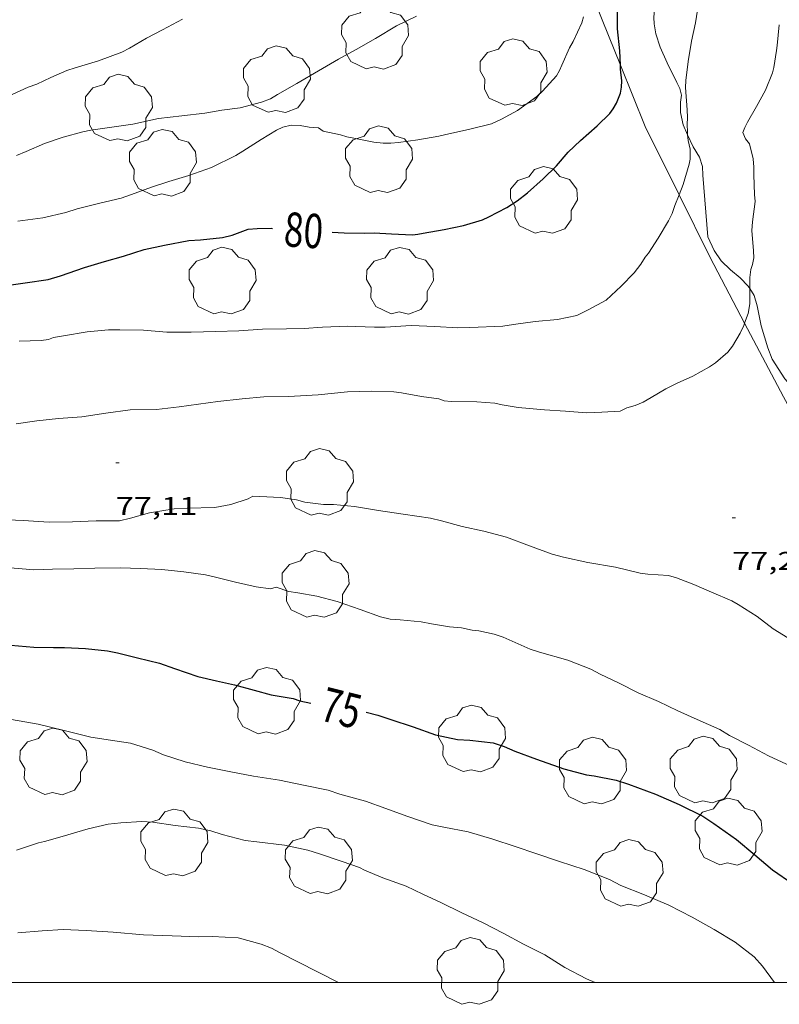
# Model space of a CAD drawing. Units: inches. Extents: x 455998 to 457000, y 4600998 to 4601510.
# Drawn here: x 456378 to 456422, y 4600999 to 4601056 of the extents above; entities that cross this region are included whole.
import ezdxf
from ezdxf.enums import TextEntityAlignment as Align

# ---------------------------------------------------------------- set-up
doc = ezdxf.new("R2010")
doc.units = ezdxf.units.IN
doc.header["$MEASUREMENT"] = 0
for name, color, linetype, lineweight in [('ARBRE', 7, 'Continuous', 0), ('BOSC', 7, 'Continuous', 0), ('CORBA DE NIVELL', 7, 'Continuous', 0), ('CORBA MESTRA', 7, 'Continuous', 0), ('COTA ALTIMETRICA', 7, 'Continuous', 0), ('ETIQUETA CORBA MESTRA', 7, 'Continuous', 0), ('FILAT', 7, 'Continuous', 0), ('MARC FULL', 7, 'Continuous', 0)]:
    doc.layers.add(name, color=color, linetype=linetype, lineweight=lineweight)
doc.styles.add('Style-Arial', font='ARIAL.TTF')
doc.linetypes.add('bosc', pattern='A,-2.235,[9,dgnlstyle-mataro.shx,S=0.035752,R=0,X=0,Y=0],-2.235', length=4.47)
doc.linetypes.add('filat', pattern='A,0.25,[7,dgnlstyle-mataro.shx,S=0.008,R=0,X=0,Y=0],10.25', length=10.5)

# ---------------------------------------------------------------- blocks, each defined once
blk = doc.blocks.new('ARBRE')
at = {"color": 0, "linetype": 'ByBlock', "lineweight": -2, "flags": 128}
blk.add_lwpolyline([(-0.507, -1.872), (-1.415, -1.448), (-1.697, -0.9400000000000001), (-1.675, -0.342), (-1.951, 0.138), (-1.943, 0.686), (-1.511, 1.208), (-0.871, 1.406), (-0.543, 1.846), (-0.027, 2.012), (0.541, 1.882), (0.933, 1.428), (1.495, 1.262), (1.921, 0.6940000000000001), (1.969, 0.068), (1.593, -0.562), (1.593, -1.098), (1.229, -1.618), (0.505, -1.886), (-0.049, -1.762), (-0.507, -1.872)], dxfattribs=at)
blk = doc.blocks.new('COTA')
at = {"color": 0, "linetype": 'ByBlock', "lineweight": -2}
blk.add_line((0, 0), (0.2, 0), dxfattribs=at)

msp = doc.modelspace()

# ---------------------------------------------------------------- linework, layer by layer
at = {"layer": 'BOSC', "color": 3, "linetype": 'bosc', "lineweight": 20}
for points in [[(456416.8053259821, 4601049.550979733, 82.44512782272804), (456416.5429631396, 4601050.125861399, 82.44512782272804), (456416.3959683899, 4601050.847863634, 82.44512782272804), (456416.380973033, 4601051.462864702, 82.44512782272804), (456416.444976152, 4601051.860864832, 82.46912785993763), (456416.3379790288, 4601052.261866266, 82.51712793435682), (456416.1689814148, 4601052.61086809, 82.52512794676002), (456415.609989198, 4601053.750874098, 82.60512807079202), (456415.1979955929, 4601054.677878662, 82.70112821963043), (456414.9530011085, 4601055.454881726, 82.78912835606562), (456414.8400053569, 4601056.037883487, 82.86112846769441), (456414.8200080574, 4601056.397884197, 82.91712855451682), (456414.8680118498, 4601056.887884592, 82.99712867854882), (456414.9930154503, 4601057.336884339, 83.05312876537121), (456415.1160179249, 4601057.637883874, 83.08512881498403), (456415.3420216137, 4601058.077882841, 83.10912885219362), (456415.6390252382, 4601058.494881233, 83.12512887700001), (456416.039028954, 4601058.902878831, 83.12512887700001), (456416.5240323996, 4601059.257875701, 83.12512887700001), (456417.0440354896, 4601059.558872222, 83.12512887700001), (456417.7892240732, 4601060.124078156, 83.11734627339577)], [(456420.4331281981, 4601040.559355956, 81.73673880305215), (456420.3458975307, 4601040.701817934, 81.74912674364963), (456419.8669005515, 4601041.197822337, 81.83712688008481), (456419.2989031081, 4601041.650827349, 81.94112704132641), (456418.7729063898, 4601042.190832177, 82.02112716535841), (456418.3599103324, 4601042.794836248, 82.07712725218082), (456417.9929158258, 4601043.593840271, 82.10112728939042), (456417.6879426529, 4601047.191848164, 82.33312764908321), (456417.681946483, 4601047.697848994, 82.40512776071202), (456417.4899502749, 4601048.236851286, 82.43712781032481), (456417.1289543057, 4601048.841854963, 82.44512782272804), (456416.8053259821, 4601049.550979733, 82.44512782272804)], [(456420.8648896703, 4601039.559812225, 81.69312665682722), (456420.6838938664, 4601040.149814514, 81.70112666923043), (456420.4331281981, 4601040.559355956, 81.73673880305215)], [(456429.4491418599, 4601025.423051964, 80.41144150686455), (456429.3287956643, 4601025.440726114, 80.41312467231522), (456428.7527960156, 4601025.604730739, 80.41312467231522), (456428.2457970809, 4601025.848734964, 80.41312467231522), (456427.8517992698, 4601026.217738526, 80.41312467231522), (456427.5738022987, 4601026.673741342, 80.42112468471844), (456427.3668057338, 4601027.16874368, 80.43712470952481), (456427.2488100274, 4601027.758745491, 80.46112474673441), (456427.1878135066, 4601028.229746684, 80.49312479634722), (456427.0248173663, 4601028.771748761, 80.53312485836321), (456426.743821081, 4601029.31875174, 80.59712495758882), (456424.3538367087, 4601031.866773825, 80.90912544131363), (456424.0628415385, 4601032.562777112, 80.91712545371682), (456423.6488492733, 4601033.666781965, 80.91712545371682), (456423.3988528387, 4601034.187784671, 80.94112549092641), (456423.0418557983, 4601034.650788096, 81.00512559015202), (456422.4848597832, 4601035.289793313, 81.15712582581283), (456421.7378672673, 4601036.428800747, 81.40512621031202), (456421.4838719115, 4601037.092803705, 81.50912637155362), (456421.1038811787, 4601038.391808601, 81.63712657000481), (456420.8648896703, 4601039.559812225, 81.69312665682722)]]:
    msp.add_polyline3d(points, dxfattribs=at)
at = {"layer": 'CORBA DE NIVELL', "color": 30, "linetype": 'Continuous', "lineweight": 0}
for points, elevation in [([(456416.8053259821, 4601049.550979733), (456416.7859605117, 4601049.729858941), (456416.7849636742, 4601050.146859596), (456416.7959668476, 4601050.562860158), (456416.7779701506, 4601051.001860974), (456416.6879799432, 4601052.310863687), (456416.6949830498, 4601052.718864267), (456416.8379917088, 4601053.830864905), (456417.03300101, 4601055.016865265), (456417.2540094561, 4601056.084865244), (456417.4450182274, 4601057.201865526), (456417.5640269707, 4601058.329866372), (456417.7630354358, 4601059.404866529), (456417.7910383929, 4601059.788866912), (456417.7892240732, 4601060.124078156)], 79.00012248160002), ([(456390.6559306231, 4601051.130059375), (456391.8919350052, 4601051.455050501), (456392.4259373735, 4601051.658046763), (456392.8299398208, 4601051.89804407), (456393.973946496, 4601052.544036392), (456395.236954084, 4601053.286027959), (456396.3969611179, 4601053.976020227), (456397.4279669425, 4601054.533013268), (456398.5669736631, 4601055.186005638), (456399.785981054, 4601055.910997513), (456400.9529871351, 4601056.473989531)], 82.00012713280002), ([(456395.4989277669, 4601049.76402051), (456396.5069276453, 4601049.542012517), (456396.8819273314, 4601049.42400949), (456397.3929273724, 4601049.325005459), (456398.4729274079, 4601049.10899693), (456399.0079277973, 4601049.050992782), (456399.4559284918, 4601049.050989383), (456399.9029295338, 4601049.096986062), (456401.0379324165, 4601049.244977679), (456402.2569359302, 4601049.458968761), (456402.6699374127, 4601049.569965799), (456403.9939417113, 4601049.865956211), (456405.3329462152, 4601050.185946548), (456405.9339492714, 4601050.465942423), (456406.852954566, 4601050.975936241), (456407.9979625174, 4601051.789928815), (456408.3289653751, 4601052.098926783), (456409.1389733762, 4601052.987922016), (456409.3169760119, 4601053.298921146), (456409.4439786899, 4601053.62592069), (456409.9019870178, 4601054.629918772), (456410.1179901222, 4601054.994917698), (456410.6259992561, 4601056.094915549), (456410.7220020758, 4601056.446915367)], 81.00012558240002), ([(456420.4331281981, 4601040.559355956), (456420.4379015582, 4601041.21381803), (456420.503905128, 4601041.670818239), (456420.5949075529, 4601041.971818014), (456420.665910569, 4601042.354818068), (456420.6589136843, 4601042.766818761), (456420.5589226039, 4601043.962821374), (456420.5949264915, 4601044.467821883), (456420.7409356484, 4601045.6448226), (456420.7039388005, 4601046.067823538), (456420.6709474599, 4601047.215825568), (456420.6759508668, 4601047.663826223), (456420.6319544027, 4601048.138827294), (456420.414960804, 4601049.026830317), (456420.1759626338, 4601049.31683258), (456420.0349652075, 4601049.68483422), (456420.1419675206, 4601049.967833847), (456420.2999701101, 4601050.276833127), (456420.8259779289, 4601051.199830567), (456421.3549859572, 4601052.149828025), (456421.7719944037, 4601053.177826456), (456421.8429967521, 4601053.472826375), (456422.0060045392, 4601054.465826678), (456422.027006848, 4601054.765826983), (456422.1610162291, 4601055.974827841)], 78.00012093120002), ([(456416.299841576, 4601046.043091392), (456416.5359367394, 4601046.647856061), (456416.894946234, 4601047.825855163), (456416.9579486383, 4601048.129855157), (456416.9599529739, 4601048.700856027), (456416.8409567425, 4601049.221857738), (456416.8053259821, 4601049.550979733)], 79.00012248160002), ([(456412.0368784876, 4601039.88987972), (456412.9168859447, 4601040.692874288), (456413.6728930806, 4601041.47886977), (456414.0608974911, 4601041.980867605), (456414.3179009929, 4601042.389866289), (456414.5129031693, 4601042.636865192), (456415.088910709, 4601043.512862179), (456415.68791921, 4601044.510859183), (456415.8959227951, 4601044.94085827), (456416.0569266868, 4601045.420857795), (456416.299841576, 4601046.043091392)], 79.00012248160002), ([(456420.1360420932, 4601038.541492169), (456420.3418854679, 4601039.1128155), (456420.4328897898, 4601039.663815665), (456420.4298932146, 4601040.115816387), (456420.4331281981, 4601040.559355956)], 78.00012093120002), ([(456411.7978284262, 4601033.340871381), (456412.8638305342, 4601033.400863384), (456413.2548325668, 4601033.588860709), (456413.7298343884, 4601033.731857328), (456414.2098365969, 4601033.924853984), (456414.6758393376, 4601034.190850861), (456415.5328445814, 4601034.706845159), (456416.1858479991, 4601035.023840695), (456417.0998525802, 4601035.440834406), (456418.0808582135, 4601035.982827804), (456418.4368605941, 4601036.223825476), (456419.1618664527, 4601036.847820942), (456419.4158694111, 4601037.185819539), (456419.8758760273, 4601037.963817256), (456420.0878797249, 4601038.407816336), (456420.1360420932, 4601038.541492169)], 78.00012093120002), ([(456414.4747607454, 4601023.873836391), (456415.6907620084, 4601023.791827036), (456416.1557616444, 4601023.648823286), (456417.1627602313, 4601023.256815038), (456418.1997584549, 4601022.810806478), (456419.3807565073, 4601022.312796746), (456419.7587554621, 4601022.097793544), (456420.8637517729, 4601021.385784057), (456421.7977478338, 4601020.675775869), (456422.9127443043, 4601019.982766334), (456424.0247407398, 4601019.285756816), (456425.0637376767, 4601018.669747978), (456425.9297343075, 4601018.048740444), (456426.8047308156, 4601017.409732814), (456427.6737277089, 4601016.822725311), (456428.1887264056, 4601016.545720975), (456428.8537253349, 4601016.268715499), (456429.1597252175, 4601016.190713056), (456429.7337256824, 4601016.134708614), (456430.1957265657, 4601016.156705143), (456431.2167277921, 4601016.109697322), (456431.5307278995, 4601016.059694863), (456432.484887576, 4601015.894695478)], 77.00011938080002), ([(456377.2906385643, 4601015.369105341), (456378.8536388934, 4601015.093093053), (456380.3656384302, 4601014.723081007), (456381.9316380279, 4601014.350068546), (456383.0726383476, 4601014.159059593), (456384.2506388765, 4601013.988050389), (456385.5556378799, 4601013.590039872), (456386.1786367516, 4601013.314034715), (456387.4376356305, 4601012.909024536), (456388.7396352743, 4601012.596014171), (456390.1056351917, 4601012.306003357), (456391.4326353977, 4601012.06199291), (456392.9516360151, 4601011.83298103), (456394.362635972, 4601011.538969868), (456395.7926359279, 4601011.240958555), (456396.4776352827, 4601011.01595301), (456397.9776344822, 4601010.603940989), (456399.1576330035, 4601010.167931359), (456400.3876315341, 4601009.722921337), (456401.882630058, 4601009.222909219), (456402.5626300576, 4601009.083903844), (456403.9716300797, 4601008.798892711), (456405.4116291557, 4601008.382881139), (456406.717627971, 4601007.959870575), (456407.982626571, 4601007.51686029), (456409.3176252567, 4601007.070849468), (456410.7536239852, 4601006.609837858), (456412.2406218139, 4601006.019825662), (456412.8976202376, 4601005.677820145), (456414.2806181934, 4601005.125808796), (456415.6956157663, 4601004.516797116), (456417.071612634, 4601003.822785599), (456418.3596091223, 4601003.096774701), (456419.5876054948, 4601002.367764253), (456420.6896006325, 4601001.501754548), (456421.1705972658, 4601000.95975006), (456421.8811322565, 4601000)], 74.00011472960001), ([(456420.3526940058, 4601013.876776292), (456421.5326911006, 4601013.252766371), (456422.5856890608, 4601012.768757631), (456423.1956884587, 4601012.564752687), (456423.7386874112, 4601012.315748181), (456424.6946850693, 4601011.811740146), (456425.8006812678, 4601011.084730627), (456426.6836775228, 4601010.410722882), (456427.459673885, 4601009.772716005), (456428.4886679231, 4601008.776706653), (456429.4326621254, 4601007.819698007), (456430.1246576518, 4601007.088691623), (456430.8606527077, 4601006.286684795), (456431.8366457759, 4601005.173675664), (456432.168643893, 4601004.857672655), (456433.1926391982, 4601004.029663601), (456434.2556345788, 4601003.203654255), (456435.2826299113, 4601002.378645184), (456436.2956255333, 4601001.594636282), (456437.4826207496, 4601000.721625922), (456438.3078569052, 4601000)], 76.00011783040001), ([(456377.5815810921, 4601007.735091296), (456378.8605863833, 4601008.171082268), (456379.2225875439, 4601008.250079644), (456380.258591305, 4601008.534072223), (456381.7615969889, 4601008.976061504), (456382.9396009624, 4601009.259053005), (456383.6706027105, 4601009.340047585), (456384.9006052017, 4601009.417038371), (456385.546605839, 4601009.369033395), (456386.8486064767, 4601009.187023234), (456388.2246073504, 4601009.021012536), (456388.9326072872, 4601008.868006927), (456389.6096067054, 4601008.653001457), (456390.9476061622, 4601008.30799077), (456391.6186065271, 4601008.218985541), (456393.2366075257, 4601008.019972955), (456394.6146074997, 4601007.734962057), (456395.2936068983, 4601007.516956569), (456396.6206055944, 4601007.073945813), (456397.6346044653, 4601006.717937566), (456397.9246037161, 4601006.559935122), (456398.9876020256, 4601006.119926373), (456400.3446004495, 4601005.634915326), (456401.3265984361, 4601005.168907152), (456402.3705963217, 4601004.676898467), (456403.6155936993, 4601004.076888091), (456404.8205912806, 4601003.511878072), (456406.0615882651, 4601002.860867647), (456407.2145853863, 4601002.245857945), (456408.4515825847, 4601001.623847594), (456409.6355787221, 4601000.872837447), (456410.8955757437, 4601000.222826878), (456411.4083449561, 4601000)], 73.00011317920001), ([(456377.6675445701, 4601002.904083153), (456379.0865477185, 4601003.029072581), (456380.2995500696, 4601003.091063473), (456381.6575518335, 4601003.0460531), (456383.2355534682, 4601002.939040961), (456385.011555129, 4601002.795027263), (456386.6875572646, 4601002.734014451), (456388.2305592547, 4601002.681002661), (456389.0175605355, 4601002.688996702), (456390.5305623729, 4601002.621985118), (456391.8825615857, 4601002.24197427), (456392.477560672, 4601001.999969382), (456392.9985594084, 4601001.726965005), (456394.0235570672, 4601001.208956424), (456396.3981811873, 4601000)], 72.00011162880001)]:
    msp.add_lwpolyline(points, dxfattribs=dict(at, elevation=elevation))
at = {"layer": 'CORBA DE NIVELL', "color": 30, "linetype": 'Continuous', "lineweight": 0, "flags": 128}
for points, elevation in [([(456377.1069147007, 4601051.800163217), (456378.2599205097, 4601052.330155291), (456378.7729226633, 4601052.509151676), (456379.5879268935, 4601052.900146097), (456380.5199313887, 4601053.302139649), (456381.0139333533, 4601053.460136146), (456382.3779385714, 4601053.869126432), (456383.7439445816, 4601054.382116862), (456384.1759470572, 4601054.620113952), (456385.1859529479, 4601055.190107173), (456386.1149581668, 4601055.688100897), (456387.2839646152, 4601056.299092974)], 83.00012868320003), ([(456377.5908891147, 4601048.329154165), (456378.1488918237, 4601048.572150308), (456379.2258970292, 4601049.038142857), (456380.2999014486, 4601049.40113527), (456381.45290574, 4601049.731127034), (456381.9209071485, 4601049.821123622), (456383.1549104198, 4601050.000114538), (456384.3709135874, 4601050.169105573), (456385.8899184007, 4601050.493094549), (456387.2349217304, 4601050.657084598), (456388.5809250084, 4601050.814074629), (456389.5719278271, 4601050.983067372), (456390.6559306231, 4601051.130059375)], 82.00012713280003), ([(456377.6608601554, 4601044.498147693), (456379.1118639149, 4601044.697136993), (456380.4608682978, 4601044.999127225), (456381.1308710286, 4601045.222122488), (456382.4548756459, 4601045.560112965), (456383.7038797523, 4601045.846103932), (456384.2958823015, 4601046.061099773), (456385.4638873446, 4601046.487091571), (456386.4898915074, 4601046.826084312), (456387.6618959877, 4601047.177075963), (456388.985901599, 4601047.646066645), (456390.4009090357, 4601048.33705698), (456390.8099116426, 4601048.59705428), (456391.8739183986, 4601049.27004725), (456392.7799240295, 4601049.827041239), (456393.1489258459, 4601049.991038693), (456393.631927566, 4601050.119035227), (456394.1609281813, 4601050.092031171), (456394.6909282214, 4601049.98902699), (456395.2339288736, 4601049.964022831)], 81.00012558240002), ([(456395.2339288736, 4601049.964022831), (456395.4989277669, 4601049.76402051)], 81.00012558240002), ([(456399.1218464459, 4601038.305975257), (456400.6398494747, 4601038.394963877), (456402.0218512606, 4601038.347953318), (456403.366852792, 4601038.274943001), (456404.0718539382, 4601038.281937662), (456406.0008575206, 4601038.359923146), (456406.6358592259, 4601038.454918476), (456407.887862601, 4601038.643909269), (456409.1918653891, 4601038.744899531), (456410.3358689458, 4601038.979891215), (456410.9938725685, 4601039.322886755), (456412.0368784876, 4601039.88987972)], 79.00012248160002), ([(456377.735807083, 4601037.488136256), (456379.0258093713, 4601037.526126527), (456379.451810525, 4601037.591123396), (456379.7388117666, 4601037.696121381), (456380.3248134719, 4601037.801117098), (456381.7138174236, 4601038.038106926), (456382.9528201791, 4601038.148097695), (456383.6118211932, 4601038.147092693), (456385.0008232024, 4601038.128082125), (456386.3678244341, 4601038.011071571), (456387.782826681, 4601038.018060845), (456389.2338292568, 4601038.061049903), (456390.5748315863, 4601038.094039779), (456391.9658345244, 4601038.197029385), (456393.3688367602, 4601038.205018752), (456394.4008384665, 4601038.219010943), (456395.4738408205, 4601038.310002943), (456396.9388435395, 4601038.368991919), (456397.4098440648, 4601038.341988302), (456398.4968454617, 4601038.303979997), (456399.1218464459, 4601038.305975257)], 79.00012248160002), ([(456377.5647701094, 4601032.650130053), (456378.7727733405, 4601032.829121165), (456380.0317763698, 4601032.971111832), (456381.4017791387, 4601033.056101569), (456382.8067830091, 4601033.279091254), (456384.2237866551, 4601033.470080798), (456385.7557891972, 4601033.492069208), (456387.0837924246, 4601033.646059372), (456388.2137954285, 4601033.811051053), (456389.339798282, 4601033.957042735), (456390.7708017676, 4601034.124032137), (456392.0288044768, 4601034.224022747), (456393.4688069597, 4601034.257011872), (456395.2078103083, 4601034.34299881), (456396.9228144164, 4601034.533986094), (456398.3238167554, 4601034.555975498), (456399.6278186026, 4601034.532965568), (456400.0828188376, 4601034.47096202), (456401.2538190293, 4601034.256952803), (456402.2698195878, 4601034.122944887), (456402.5748191881, 4601034.007942393), (456402.9828194868, 4601033.96393923)], 78.00012093120002), ([(456402.9828194868, 4601033.96393923), (456404.4918216897, 4601033.945927752), (456405.529822692, 4601033.865919752), (456405.9718225502, 4601033.756916229), (456406.9078229467, 4601033.617908913), (456408.4478242038, 4601033.468896996), (456409.6608254545, 4601033.385887665), (456410.890826671, 4601033.29487819), (456411.7978284262, 4601033.340871381)], 78.00012093120002), ([(456376.6337262972, 4601027.06612846), (456377.9747279134, 4601027.005118189), (456379.4957294597, 4601026.898106484), (456380.8597317414, 4601026.920096168), (456382.245734353, 4601026.981085746), (456383.6057365221, 4601026.98907544), (456384.2517386239, 4601027.134070762), (456385.3587427984, 4601027.458062866), (456386.7997468309, 4601027.6950523), (456387.5547482138, 4601027.723046614), (456389.1677510028, 4601027.761034435), (456390.1007538303, 4601027.943027638), (456391.1117578713, 4601028.269020472), (456391.4007594878, 4601028.423018518), (456391.7967600486, 4601028.416015502), (456393.0097614892, 4601028.358006209), (456393.9437618674, 4601028.216998903)], 77.00011938080002), ([(456393.9437618674, 4601028.216998903), (456394.4387615498, 4601028.073994926), (456395.5287622154, 4601027.938986446), (456396.1087631601, 4601027.944982055), (456397.3257641971, 4601027.832972647), (456398.7457645094, 4601027.583961487), (456400.176765218, 4601027.384950321), (456401.7687658955, 4601027.148937875), (456402.4127656041, 4601026.978932725), (456403.6327649689, 4601026.645922951), (456404.8877649571, 4601026.38791303), (456406.2157642617, 4601026.024902391), (456407.5687625276, 4601025.519891342), (456408.8917608836, 4601025.032880548), (456409.5437606197, 4601024.86487534), (456410.9647604555, 4601024.552864075), (456412.5807608136, 4601024.269851375), (456414.038760426, 4601023.920839772), (456414.4747607454, 4601023.873836391)], 77.00011938080002), ([(456376.9917055843, 4601024.263121397), (456378.586706957, 4601024.11810907), (456379.6917089661, 4601024.157100746), (456380.9377111103, 4601024.185091336), (456382.1677133208, 4601024.225082065), (456383.6557156732, 4601024.231070784), (456384.8287173173, 4601024.208061848), (456386.0807187044, 4601024.135052235), (456387.3647197543, 4601024.011042302), (456388.6217203981, 4601023.839032497), (456389.2207201506, 4601023.684027712), (456390.3887198066, 4601023.400018409), (456391.5797195286, 4601023.120008938), (456392.4247199965, 4601023.009002355), (456392.747721256, 4601023.109000058), (456393.4927204913, 4601022.855994013), (456394.0137206542, 4601022.770989929), (456395.1377209172, 4601022.575981098), (456396.3177204325, 4601022.270971672), (456397.6647189774, 4601021.803960728), (456398.8567175553, 4601021.372951015), (456399.4277174389, 4601021.240946478), (456400.0117180636, 4601021.20394199)], 76.00011783040001), ([(456400.0117180636, 4601021.20394199), (456401.230719081, 4601021.088932562), (456401.8307190778, 4601020.965927819), (456402.8937193678, 4601020.786919476), (456403.5937200357, 4601020.731914079), (456404.2057199299, 4601020.59290922), (456404.6027202571, 4601020.554906148), (456405.5037202199, 4601020.365899019), (456406.0187197057, 4601020.192894844), (456406.5577187431, 4601019.955890385), (456407.5957168166, 4601019.489881788), (456408.1457163339, 4601019.313877342), (456409.807715352, 4601018.844864004), (456411.1427134763, 4601018.324853068), (456411.6927120907, 4601018.029848438), (456412.8097097631, 4601017.494839133), (456413.9107072286, 4601016.935829914), (456415.1017052055, 4601016.425820087), (456416.2287027568, 4601015.872810678), (456417.3667007501, 4601015.375801273), (456418.6796982712, 4601014.780790388), (456419.2556966072, 4601014.443785494), (456420.3526940058, 4601013.876776292)], 76.00011783040001)]:
    msp.add_lwpolyline(points, dxfattribs=dict(at, elevation=elevation))
at = {"layer": 'CORBA MESTRA', "color": 30, "linetype": 'Continuous', "lineweight": 30, "flags": 128}
for points, elevation in [([(456412.8714836372, 4601053.623193949), (456412.8379902269, 4601054.45289622), (456412.6979997825, 4601055.740899279), (456412.7050082307, 4601056.852900949)], 80.00012403200002), ([(456376.5968295897, 4601040.687149858), (456378.0828334718, 4601040.895138904), (456379.428837114, 4601041.100129011), (456380.1438398387, 4601041.313123915), (456381.5648456686, 4601041.791113874), (456382.7198500922, 4601042.13810565), (456383.8298542487, 4601042.459097724), (456385.0488589915, 4601042.835089059), (456386.2298627498, 4601043.089080491), (456387.6448670225, 4601043.36307018), (456388.3398685173, 4601043.418064991), (456389.6288715173, 4601043.550055416), (456390.1798733807, 4601043.683051442), (456391.1268774287, 4601044.023044784), (456391.6548786797, 4601044.080040866), (456392.4638799719, 4601044.085034736), (456392.5428800413, 4601044.078034124)], 80.00012403200002), ([(456396.0218837126, 4601043.851007376), (456396.7248845067, 4601043.812001981), (456397.8958862158, 4601043.797993074), (456398.4918873676, 4601043.827988598)], 80.00012403200002), ([(456372.518665014, 4601019.830148464), (456373.1516662685, 4601019.866143716), (456374.4866686342, 4601019.905133647), (456375.6816704034, 4601019.894124563), (456377.247671511, 4601019.720112411), (456378.5906726372, 4601019.594102026), (456379.7396742819, 4601019.57609328), (456380.3846753957, 4601019.59108841), (456381.6166767443, 4601019.517078947), (456382.8926778122, 4601019.397069079), (456383.4746777888, 4601019.275064474), (456384.6476773615, 4601018.979055114), (456385.9366769546, 4601018.662044843), (456386.8186760155, 4601018.358037679), (456388.1766744788, 4601017.878026631), (456389.2706742705, 4601017.62701794), (456390.3236741275, 4601017.393009588), (456391.4696736507, 4601017.096000433), (456392.4566731096, 4601016.822992522), (456393.7506733706, 4601016.592982347), (456394.140673004, 4601016.464979189), (456394.7856728963, 4601016.318974068)], 75.00011628000001)]:
    msp.add_lwpolyline(points, dxfattribs=dict(at, elevation=elevation))
at = {"layer": 'CORBA MESTRA', "color": 30, "linetype": 'Continuous', "lineweight": 30}
for points, elevation in [([(456398.4918873676, 4601043.827988598), (456399.4948883914, 4601043.757980879), (456400.731889945, 4601043.70997142), (456401.0398906047, 4601043.733969119), (456401.3408915189, 4601043.792966927), (456402.5838951002, 4601044.010957834), (456403.6968986013, 4601044.244949752), (456404.8229029191, 4601044.583941733), (456405.1789047912, 4601044.757939302), (456406.2459105808, 4601045.302932051), (456406.8469144338, 4601045.687928089), (456407.4389188797, 4601046.152924318), (456408.3619265477, 4601046.974918589), (456409.1449335737, 4601047.740913835), (456409.8239405751, 4601048.524909899), (456410.5489469875, 4601049.221905478), (456411.523954941, 4601050.070899396), (456412.2529615115, 4601050.787894976), (456412.4539639704, 4601051.070893889), (456412.6389667459, 4601051.398892994), (456412.871971561, 4601051.985892137), (456412.9389742675, 4601052.32889216), (456412.9539770829, 4601052.696892617), (456412.8809822127, 4601053.387894242), (456412.8714836372, 4601053.623193949)], 80.00012403200002), ([(456398.0186740086, 4601015.804948742), (456398.703673758, 4601015.631943275), (456399.4506729281, 4601015.369937201), (456400.7646717255, 4601014.94292657), (456402.0646702507, 4601014.482915993), (456403.3466701365, 4601014.205905835), (456404.0746709085, 4601014.15890024), (456405.4416719049, 4601014.010889637), (456406.0866712736, 4601013.795884412), (456406.7046701376, 4601013.519879294), (456407.9696685479, 4601013.05186897), (456409.5766668054, 4601012.493855911), (456410.8876661369, 4601012.137845412), (456411.3446663445, 4601012.071841842), (456412.6316664355, 4601011.820831688), (456413.3396658562, 4601011.599825974), (456414.9296639054, 4601011.017813006), (456416.3136614682, 4601010.413801569), (456417.6886582962, 4601009.714790054), (456418.3426561765, 4601009.301784449), (456419.6536510313, 4601008.355773036), (456420.7256458873, 4601007.458763512), (456421.7566408542, 4601006.584754334), (456422.9566365308, 4601005.769743965)], 75.00011628000001)]:
    msp.add_lwpolyline(points, dxfattribs=dict(at, elevation=elevation))
at = {"layer": 'FILAT', "color": 7, "linetype": 'filat', "lineweight": 0}
for points in [[(456410.4036777439, 4601060.000691233, 81.00832875691279), (456411.1060145457, 4601058.011914879, 80.66112505681441), (456412.8714836372, 4601053.623193949, 80.01592118953461)], [(456412.8714836372, 4601053.623193949, 80.01592118953461), (456414.3129590297, 4601050.039878187, 79.48912323974562), (456416.299841576, 4601046.043091392, 78.92590384298009)], [(456416.299841576, 4601046.043091392, 78.92590384298009), (456418.1229067858, 4601042.375837396, 78.40912156531363), (456420.1360420932, 4601038.541492169, 78.03641791753657)], [(456420.1360420932, 4601038.541492169, 78.03641791753657), (456422.400851595, 4601034.227792304, 77.61712033739681), (456427.7137860509, 4601024.503736915, 77.10111953739042), (456428.1395281382, 4601023.721905503, 77.07537880280363)]]:
    msp.add_polyline3d(points, dxfattribs=at)
at = {"layer": 'MARC FULL', "color": 0, "linetype": 'Continuous'}
msp.add_lwpolyline([(457000, 4601000), (456000, 4601000)], dxfattribs=at)

# ---------------------------------------------------------------- block references
at = {"layer": 'ARBRE', "color": 3, "linetype": 'Continuous', "lineweight": 0, "xscale": 1.000001550400009, "yscale": 1.000001550399986, "zscale": 1.0000015504, "rotation": 359.9995652666707}
for p in [(456398.5299742811, 4601055.275006057, 82.77312833125923), (456406.6229706819, 4601053.146941352, 81.58912649558562), (456392.7919461051, 4601052.734045655, 82.45712784133283), (456383.5509192131, 4601051.078113203, 82.42512779172002), (456398.7609198495, 4601048.05399311, 80.72512515604002), (456386.1298987493, 4601047.854088637, 80.96912553433764), (456408.398916764, 4601045.677916297, 80.18112431262242), (456389.6158518606, 4601040.962051502, 79.25712288005282), (456399.9898679061, 4601040.956972781, 79.58512338858404), (456395.3097714285, 4601029.19799006, 77.12911958080161), (456395.049725781, 4601023.234982788, 76.71311893583524), (456392.2146695856, 4601016.407993714, 75.73711742264481), (456404.1966714164, 4601014.200899378, 75.14511650480802), (456379.7356233178, 4601012.860082898, 73.79311440866724), (456411.2666681205, 4601012.321842822, 75.72111739783841), (456417.7336785944, 4601012.380793845, 76.44111851412642), (456419.1876533439, 4601008.755777192, 75.9611177699344), (456386.7995983427, 4601008.12502196, 73.39311378850721), (456395.2426034579, 4601007.073956268, 73.63311416060323), (456413.4006260631, 4601006.34281736, 74.96911623193762), (456404.1205682067, 4601000.613878891, 73.29711363966881)]:
    msp.add_blockref('ARBRE', p, dxfattribs=at)
at = {"layer": 'COTA ALTIMETRICA', "color": 7, "linetype": 'Continuous', "lineweight": 0, "xscale": 1.000001550400009, "yscale": 1.000001550399986, "zscale": 1.0000015504, "rotation": 359.9995652666707}
for p in [(456383.37776186, 4601030.375082419, 77.11211955444482), (456419.4007933834, 4601027.168804123, 77.26411979010562)]:
    msp.add_blockref('COTA', p, dxfattribs=at)

# ---------------------------------------------------------------- texts
at = {"layer": 'COTA ALTIMETRICA', "color": 7, "linetype": 'Continuous', "lineweight": 0, "style": 'Style-Arial', "width": 1.333331428571429}
for s, p in [('77,11', (456383.377746685, 4601028.375079319, 77.11211955444482)), ('77,26', (456419.4007782083, 4601025.168801022, 77.26411979010562))]:
    msp.add_text(s, height=1.05000162792, rotation=359.99956526667, dxfattribs=at).set_placement(p, align=Align.TOP_LEFT)
at = {"layer": 'ETIQUETA CORBA MESTRA', "color": 7, "linetype": 'Continuous', "lineweight": 0, "style": 'Style-Arial'}
for s, rotation, width, p in [('80', 356.2478362122991, 0.7500007500007502, (456394.3656775925, 4601043.96534411, 80.00012403200002)), ('75', 345.9484917658544, 0.7500007500007497, (456396.5636680471, 4601016.048651299, 75.00011628000001))]:
    msp.add_text(s, height=2.000001100796899, rotation=rotation, dxfattribs=dict(at, width=width)).set_placement(p, align=Align.MIDDLE_CENTER)

doc.saveas('drawing.dxf')
